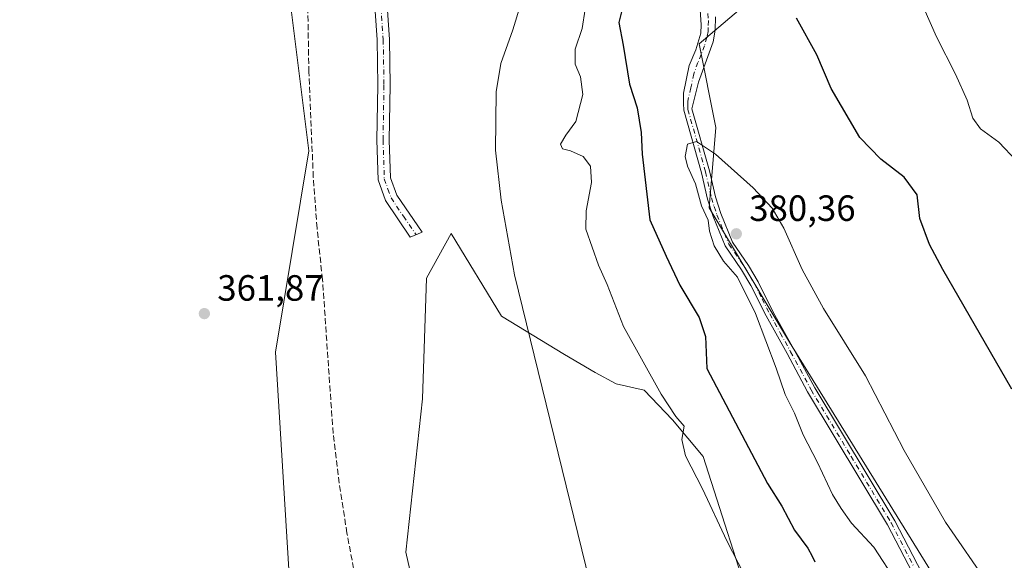
# Model space of a CAD drawing. Units: metres. Extents: x 587301 to 590755, y 4703533 to 4705890.
# Drawn here: x 587599 to 587869, y 4704973 to 4705121 of the extents above; entities that cross this region are included whole.
import ezdxf

# ---------------------------------------------------------------- set-up
doc = ezdxf.new("R2010")
doc.units = ezdxf.units.M
doc.header["$MEASUREMENT"] = 0
doc.linetypes.add('DGN Style 3', pattern=[2.307223, 1.648017, -0.659207])
doc.linetypes.add('DGN Style 4', pattern=[2.638475, 1.318413, -0.659207, 0.001648, -0.659207])
for name, color, linetype, lineweight in [('Camino Cxs', 7, 'Continuous', 0), ('Camino eje', 30, 'DGN Style 4', 13), ('Comarca CxS', 21, 'Continuous', 0), ('Comunidad Autónoma CxS', 142, 'Continuous', 0), ('Corriente artificial lineal', 4, 'DGN Style 3', 13), ('Cultivos herbáceos CxS', 92, 'Continuous', 0), ('Curva de nivel maestra', 30, 'Continuous', 30), ('Curva de nivel normal', 30, 'Continuous', 0), ('Municipio CxS', 4, 'Continuous', 0), ('Pastizal CxS', 92, 'Continuous', 0), ('Provincia CxS', 1, 'Continuous', 0), ('Punto de cota en terreno', 7, 'Continuous', 0), ('Rótulo de punto de cota en terreno', 7, 'Continuous', 0)]:
    doc.layers.add(name, color=color, linetype=linetype, lineweight=lineweight)
doc.styles.add('Style-Arial', font='txt')

# ---------------------------------------------------------------- blocks, each defined once
blk = doc.blocks.new('*U4')
at = {"layer": 'Cultivos herbáceos CxS', "color": 92, "linetype": 'Continuous', "lineweight": 0}
for points in [[(587879.7173, 4704920.0267, 381.4259), (587810.4035, 4705032.3137, 380.9554), (587788.3711, 4705069.0353, 380.2987), (587790.2073, 4705091.0679, 379.5834), (587785.6176, 4705114.0189, 378.3808), (587805.9743, 4705131.3929, 375.0953), (587800.0394, 4705144.4079, 374.8693), (587800.8467, 4705166.0207, 372.3748), (587818.6795, 4705222.3033, 366.9201), (587828.6063, 4705227.6103, 366.434), (587820.2557, 4705237.5823, 365.504), (587810.0397, 4705240.5353, 364.5167), (587774.4938, 4705241.0317, 361.7296), (587726.6737, 4705239.0399, 360.6149), (587729.5999, 4705248.3707, 360.5273), (587721.5721, 4705271.0989, 360.0656), (587724.6485, 4705293.0537, 359.8149)], [(587578.8111, 4705191.3957, 360.9069), (587599.5515, 4705204.7543, 360.9092), (587625.6375, 4705200.0205, 360.9941), (587643.6191, 4705190.9265, 360.9145), (587658.8303, 4705172.5881, 360.9172), (587659.1959, 4705172.1471, 360.9152), (587672.5965, 4705132.9963, 361.3794), (587678.6757, 4705084.6997, 361.8815), (587669.4821, 4705029.5169, 361.8802), (587673.9411, 4704958.1005, 362.5961)]]:
    blk.add_polyline3d(points, dxfattribs=at)
blk = doc.blocks.new('5PATER')
at = {"layer": 'Punto de cota en terreno', "linetype": 'Continuous', "lineweight": 0}
h = blk.add_hatch(color=51, dxfattribs=at)
edge = h.paths.add_edge_path()
edge.add_ellipse((0, 0), major_axis=(-0.11, -0.111), ratio=0.999422, start_angle=0, end_angle=360)

msp = doc.modelspace()

# ---------------------------------------------------------------- linework, layer by layer
at = {"layer": 'Camino Cxs', "color": 7, "linetype": 'Continuous', "lineweight": 0}
for points in [[(587699.9201, 4705127.2501, 361.3907), (587700.7501, 4705115.2301, 361.4111), (587700.9401, 4705102.6401, 361.4127), (587700.7001, 4705087.6301, 361.6627), (587701.0301, 4705077.3401, 361.7072), (587702.7301, 4705072.5301, 361.7242), (587709.7301, 4705062.3901, 361.9513), (587706.4301, 4705061.0001, 361.8008), (587699.6401, 4705071.0901, 361.6373), (587697.6601, 4705076.7101, 361.571), (587697.3101, 4705087.6001, 361.5066), (587697.5501, 4705102.6501, 361.4405), (587697.3601, 4705115.0901, 361.3655), (587696.5401, 4705126.9801, 361.2065)], [(587699.9201, 4705127.2501, 361.3907), (587700.7501, 4705115.2301, 361.4111), (587700.9401, 4705102.6401, 361.4127), (587700.7001, 4705087.6301, 361.6627), (587701.0301, 4705077.3401, 361.7072), (587702.7301, 4705072.5301, 361.7242), (587709.7301, 4705062.3901, 361.9513), (587706.4301, 4705061.0001, 361.8008), (587699.6401, 4705071.0901, 361.6373), (587697.6601, 4705076.7101, 361.571), (587697.3101, 4705087.6001, 361.5066), (587697.5501, 4705102.6501, 361.4405), (587697.3601, 4705115.0901, 361.3655), (587696.5401, 4705126.9801, 361.2065)], [(587849.7801, 4704958.2601, 381.361), (587837.2701, 4704982.2301, 381.3974), (587815.3601, 4705018.6401, 381.4092), (587809.7201, 4705029.1401, 381.1241), (587803.9901, 4705039.5001, 380.6892), (587799.8201, 4705047.7701, 380.5794), (587797.2601, 4705052.0601, 380.5619), (587792.7701, 4705058.6301, 380.5298), (587789.4501, 4705066.7401, 380.3477), (587787.9301, 4705071.5001, 380.3832), (587786.2901, 4705078.6401, 380.3552), (587781.4601, 4705095.8301, 379.622), (587781.3301, 4705097.6601, 379.5787), (587781.3501, 4705100.4501, 379.5301), (587782.8901, 4705108.0401, 379.0397), (587784.7401, 4705112.3901, 378.4324), (587786.0901, 4705116.9701, 378.0413), (587786.2001, 4705119.2301, 377.9114), (587785.8801, 4705123.2901, 377.7449)], [(587849.7801, 4704958.2601, 381.361), (587837.2701, 4704982.2301, 381.3974), (587815.3601, 4705018.6401, 381.4092), (587809.7201, 4705029.1401, 381.1241), (587803.9901, 4705039.5001, 380.6892), (587799.8201, 4705047.7701, 380.5794), (587797.2601, 4705052.0601, 380.5619), (587792.7701, 4705058.6301, 380.5298), (587789.4501, 4705066.7401, 380.3477), (587787.9301, 4705071.5001, 380.3832), (587786.2901, 4705078.6401, 380.3552), (587781.4601, 4705095.8301, 379.622), (587781.3301, 4705097.6601, 379.5787), (587781.3501, 4705100.4501, 379.5301), (587782.8901, 4705108.0401, 379.0397), (587784.7401, 4705112.3901, 378.4324), (587786.0901, 4705116.9701, 378.0413), (587786.2001, 4705119.2301, 377.9114), (587785.8801, 4705123.2901, 377.7449)], [(587790.1201, 4705121.3801, 377.2931), (587790.0601, 4705117.7501, 377.4237), (587789.4301, 4705114.5801, 377.6738), (587785.4101, 4705103.5001, 379.1463), (587783.6701, 4705096.2101, 379.7238), (587788.4501, 4705079.1901, 380.3849), (587790.0801, 4705072.0901, 380.4128), (587791.5501, 4705067.5101, 380.4358), (587794.7501, 4705059.6901, 380.5572), (587799.1401, 4705053.2701, 380.6491), (587801.7801, 4705048.8501, 380.7398), (587805.9601, 4705040.5401, 380.8074), (587811.6801, 4705030.2101, 381.0859), (587817.3001, 4705019.7401, 381.3596), (587839.2201, 4704983.3301, 381.1835), (587851.7101, 4704959.3801, 381.4458)], [(587790.1201, 4705121.3801, 377.2931), (587790.0601, 4705117.7501, 377.4237), (587789.4301, 4705114.5801, 377.6738), (587785.4101, 4705103.5001, 379.1463), (587783.6701, 4705096.2101, 379.7238), (587788.4501, 4705079.1901, 380.3849), (587790.0801, 4705072.0901, 380.4128), (587791.5501, 4705067.5101, 380.4358), (587794.7501, 4705059.6901, 380.5572), (587799.1401, 4705053.2701, 380.6491), (587801.7801, 4705048.8501, 380.7398), (587805.9601, 4705040.5401, 380.8074), (587811.6801, 4705030.2101, 381.0859), (587817.3001, 4705019.7401, 381.3596), (587839.2201, 4704983.3301, 381.1835), (587851.7101, 4704959.3801, 381.4458)]]:
    msp.add_polyline3d(points, dxfattribs=at)
at = {"layer": 'Camino eje', "color": 30, "linetype": 'DGN Style 4', "lineweight": 13}
for points in [[(587698.2301, 4705127.1151, 361.2469), (587699.0551, 4705115.1601, 361.3853), (587699.2451, 4705102.6451, 361.4266), (587699.0051, 4705087.6151, 361.5814), (587699.3451, 4705077.0251, 361.6372), (587700.3351, 4705074.2151, 361.6653), (587701.1851, 4705071.8101, 361.6731), (587704.5801, 4705066.7651, 361.7189), (587708.0801, 4705061.6951, 361.8646)], [(587788.0001, 4705122.3351, 377.4378), (587788.1601, 4705120.3051, 377.5299), (587788.1301, 4705118.4901, 377.6277), (587788.0751, 4705117.3601, 377.6938), (587787.7601, 4705115.7751, 377.8171), (587787.0851, 4705113.4851, 378.0325), (587786.2201, 4705111.1001, 378.3362), (587785.2951, 4705108.9251, 378.6576), (587784.1501, 4705105.7701, 379.0763), (587783.3801, 4705101.9751, 379.463), (587782.5101, 4705098.3301, 379.7111), (587782.5001, 4705096.9351, 379.7658), (587782.5651, 4705096.0201, 379.788), (587787.3701, 4705078.9151, 380.4323), (587789.0051, 4705071.7951, 380.3999), (587789.7651, 4705069.4151, 380.3876), (587790.5001, 4705067.1251, 380.395), (587793.7601, 4705059.1601, 380.5435), (587798.2001, 4705052.6651, 380.6279), (587800.8001, 4705048.3101, 380.6661), (587802.8901, 4705044.1551, 380.7972), (587804.9751, 4705040.0201, 380.7567), (587807.8401, 4705034.8401, 380.9967), (587810.7001, 4705029.6751, 381.1094), (587816.3301, 4705019.1901, 381.3904), (587827.2851, 4705000.9851, 381.3577), (587838.2451, 4704982.7801, 381.2977), (587844.4901, 4704970.8051, 381.3291)]]:
    msp.add_polyline3d(points, dxfattribs=at)
at = {"layer": 'Comarca CxS', "color": 21, "linetype": 'Continuous', "lineweight": 0}
msp.add_3dface([(590754.78, 4703576.95), (587330.01, 4703533.17), (587301.05, 4705846.37), (590724.7, 4705890.17)], dxfattribs=at)
at = {"layer": 'Comunidad Autónoma CxS', "color": 142, "linetype": 'Continuous', "lineweight": 0}
msp.add_3dface([(590754.78, 4703576.95), (587330.01, 4703533.17), (587301.05, 4705846.37), (590724.7, 4705890.17)], dxfattribs=at)
at = {"layer": 'Corriente artificial lineal', "color": 4, "linetype": 'DGN Style 3', "lineweight": 13}
msp.add_polyline3d([(587770.8601, 4704706.0001, 365.3788), (587763.4901, 4704721.5001, 364.9928), (587742.2401, 4704771.8401, 364.2264), (587732.8501, 4704792.8901, 363.8208), (587728.1901, 4704804.2501, 364.0206), (587723.2801, 4704818.9601, 363.606), (587719.8201, 4704832.5501, 363.3622), (587710.3101, 4704876.8001, 363.2187), (587695.6001, 4704948.8301, 362.4597), (587692.2101, 4704963.4701, 362.2191), (587689.1101, 4704979.9801, 362.2628), (587686.9501, 4704993.6501, 362.1388), (587685.3101, 4705007.3001, 362.1322), (587682.4101, 4705049.4001, 361.6968), (587680.9001, 4705063.5401, 361.6852), (587679.8801, 4705077.5101, 362.1073), (587678.6701, 4705106.2401, 361.5522), (587677.9501, 4705147.7201, 361.2768), (587677.0401, 4705162.5001, 361.4156), (587673.4501, 4705178.1301, 361.2144), (587661.1001, 4705205.7701, 361.1266), (587645.7846, 4705235.6414, 360.607)], dxfattribs=at)
at = {"layer": 'Cultivos herbáceos CxS', "color": 92, "linetype": 'Continuous', "lineweight": 0}
for points in [[(587886.8181, 4704867.1649, 383.836), (587879.7173, 4704920.0267, 381.4259), (587810.4035, 4705032.3137, 380.9554), (587788.3711, 4705069.0353, 380.2987), (587790.2073, 4705091.0679, 379.5834), (587785.6176, 4705114.0189, 378.3808), (587805.9743, 4705131.3929, 375.0953), (587800.0394, 4705144.4079, 374.8693), (587800.8467, 4705166.0207, 372.3748), (587818.6795, 4705222.3033, 366.9201), (587828.6063, 4705227.6103, 366.434), (587820.2557, 4705237.5823, 365.504), (587810.0397, 4705240.5353, 364.5167), (587774.4938, 4705241.0317, 361.7296), (587726.6737, 4705239.0399, 360.6149)], [(587672.5965, 4705132.9963, 361.3794), (587678.6757, 4705084.6997, 361.8815), (587669.4821, 4705029.5169, 361.8802), (587673.9411, 4704958.1005, 362.5961), (587668.0236, 4704908.4307, 363.72), (587673.7235, 4704890.4959, 364.0209), (587710.4956, 4704824.6983, 364.175), (587757.8871, 4704708.5891, 365.5146)], [(587710.4989, 4704951.3389, 362.8802), (587705.2713, 4704974.7489, 362.5605), (587709.7929, 4705016.7815, 362.2891), (587710.9163, 4705049.8175, 362.1029), (587717.6845, 4705062.0093, 362.5408), (587731.4253, 4705039.3833, 364.0415), (587748.7599, 4705028.8921, 366.4274), (587757.1039, 4705023.9581, 367.3398), (587762.8749, 4705020.8851, 368.1172), (587770.5269, 4705019.1151, 369.4439), (587778.2937, 4705010.9951, 370.0939), (587786.7285, 4705000.9801, 371.2773), (587800.8539, 4704956.7603, 369.3347)], [(587800.8539, 4704956.7603, 369.3347), (587786.7285, 4705000.9801, 371.2773), (587778.2937, 4705010.9951, 370.0939), (587770.5269, 4705019.1151, 369.4439), (587762.8749, 4705020.8851, 368.1172), (587757.1039, 4705023.9581, 367.3398), (587748.7599, 4705028.8921, 366.4274), (587731.4253, 4705039.3833, 364.0415), (587717.6845, 4705062.0093, 362.5408), (587710.9163, 4705049.8175, 362.1029), (587709.7929, 4705016.7815, 362.2891), (587705.2713, 4704974.7489, 362.5605), (587710.4989, 4704951.3389, 362.8802)]]:
    msp.add_polyline3d(points, dxfattribs=at)
at = {"layer": 'Curva de nivel maestra', "color": 30, "linetype": 'Continuous', "lineweight": 30, "elevation": 375, "flags": 128}
for points in [[(587764.4, 4705123.1001), (587763.65, 4705119.8801), (587764.82, 4705113.6601), (587766.54, 4705102.9701), (587768.64, 4705096.4501), (587769.78, 4705089.6801), (587770, 4705083.7901), (587772.16, 4705065.7501), (587776.6, 4705055.8201), (587780.36, 4705047.8601), (587785.68, 4705039.0601), (587787.39, 4705033.8201), (587787.76, 4705025.0601), (587804.32, 4704993.5901), (587808.31, 4704987.3601), (587811.73, 4704980.7801), (587815.46, 4704975.8401), (587816.64, 4704973.6901), (587817.37, 4704972.0901)], [(587871.33, 4705019.3801), (587852.44, 4705052.1501), (587848.77, 4705059.0101), (587846.11, 4705066.1201), (587845.4, 4705072.6801), (587841.82, 4705077.5001), (587835.4, 4705082.4401), (587829.64, 4705088.3601), (587821.83, 4705101.7301), (587817.91, 4705111.0001), (587812.35, 4705121.0501)]]:
    msp.add_lwpolyline(points, dxfattribs=at)
at = {"layer": 'Curva de nivel normal', "color": 30, "linetype": 'Continuous', "lineweight": 0, "flags": 128}
for points, elevation in [([(587872.65, 4705081.9601), (587867.79, 4705087.0801), (587862.74, 4705090.7201), (587860.66, 4705093.6001), (587859.04, 4705098.5801), (587855.89, 4705105.7001), (587850.65, 4705115.9601), (587845.46, 4705127.8201)], 370), ([(587736.63, 4705124.7201), (587734.57, 4705117.8801), (587731.25, 4705108.5901), (587729.96, 4705100.9001), (587729.85, 4705084.9101), (587731.38, 4705071.1801), (587735.06, 4705050.7701), (587766.53, 4704922.0701)], 365), ([(587754.38, 4705123.5401), (587753.54, 4705118.1901), (587751.64, 4705112.5401), (587751.65, 4705108.4701), (587753.11, 4705104.9401), (587753.73, 4705100.1401), (587751.87, 4705092.7401), (587749.13, 4705089.0201), (587747.67, 4705086.5601), (587748.18, 4705085.2101), (587750.38, 4705084.7401), (587753.85, 4705083.1401), (587755.82, 4705080.4701), (587756.12, 4705076.0201), (587754.66, 4705068.2601), (587754.56, 4705063.2201), (587758.06, 4705053.3901), (587760.39, 4705048.0601), (587764.94, 4705036.6101), (587775.2, 4705018.0801), (587779.24, 4705011.9501), (587781.53, 4705009.2401), (587780.89, 4705005.6001), (587781.87, 4705001.1901), (587786.56, 4704992.0601), (587793.22, 4704977.8901), (587800.88, 4704962.9401)], 370), ([(587865.09, 4704965.6401), (587853.12, 4704982.9601), (587841.86, 4705002.5801), (587831.18, 4705023.0201), (587819.69, 4705041.5401), (587813.86, 4705052.2201), (587808.81, 4705063.4801), (587805.64, 4705069.0101), (587800.48, 4705074.5201), (587790.07, 4705083.7801), (587784.86, 4705087.2401), (587782.41, 4705086.4801), (587781.79, 4705083.1701), (587782.46, 4705080.4901), (587784.66, 4705075.7001), (587786.23, 4705069.6401), (587788.06, 4705065.7401), (587788.51, 4705062.7301), (587789.75, 4705058.6301), (587792.28, 4705054.5101), (587796.18, 4705050.1001), (587801.05, 4705040.1001), (587806.74, 4705025.1201), (587809.24, 4705017.9601), (587811.76, 4705012.8701), (587814.1, 4705006.8801), (587818.06, 4704999.3501), (587822.2, 4704990.5501), (587824.54, 4704986.7301), (587827.38, 4704982.7301), (587833.47, 4704976.1601), (587839.8, 4704966.4401)], 380)]:
    msp.add_lwpolyline(points, dxfattribs=dict(at, elevation=elevation))
at = {"layer": 'Municipio CxS', "color": 4, "linetype": 'Continuous', "lineweight": 0}
msp.add_3dface([(590754.78, 4703576.95), (587330.01, 4703533.17), (587301.05, 4705846.37), (590724.7, 4705890.17)], dxfattribs=at)
at = {"layer": 'Pastizal CxS', "color": 92, "linetype": 'Continuous', "lineweight": 0}
for points in [[(587673.9411, 4704958.1005, 362.5961), (587669.4821, 4705029.5169, 361.8802), (587678.6757, 4705084.6997, 361.8815), (587672.5965, 4705132.9963, 361.3794), (587682.2903, 4705123.6393, 361.4593), (587686.6895, 4705126.2593, 361.2139), (587687.1195, 4705137.7031, 361.1886), (587684.5011, 4705177.6809, 360.9597), (587690.8385, 4705214.0075, 360.6733), (587721.7885, 4705223.4543, 360.7634), (587726.6737, 4705239.0399, 360.6149), (587774.4938, 4705241.0317, 361.7296), (587810.0397, 4705240.5353, 364.5167), (587820.2557, 4705237.5823, 365.504), (587828.6063, 4705227.6103, 366.434), (587818.6795, 4705222.3033, 366.9201), (587800.8467, 4705166.0207, 372.3748), (587800.0394, 4705144.4079, 374.8693), (587805.9743, 4705131.3929, 375.0953), (587785.6176, 4705114.0189, 378.3808), (587790.2073, 4705091.0679, 379.5834), (587788.3711, 4705069.0353, 380.2987), (587810.4035, 4705032.3137, 380.9554), (587879.7173, 4704920.0267, 381.4259)], [(587886.8181, 4704867.1649, 383.836), (587879.7173, 4704920.0267, 381.4259), (587810.4035, 4705032.3137, 380.9554), (587788.3711, 4705069.0353, 380.2987), (587790.2073, 4705091.0679, 379.5834), (587785.6176, 4705114.0189, 378.3808), (587805.9743, 4705131.3929, 375.0953), (587800.0394, 4705144.4079, 374.8693), (587800.8467, 4705166.0207, 372.3748), (587818.6795, 4705222.3033, 366.9201), (587828.6063, 4705227.6103, 366.434), (587820.2557, 4705237.5823, 365.504), (587810.0397, 4705240.5353, 364.5167), (587774.4938, 4705241.0317, 361.7296), (587726.6737, 4705239.0399, 360.6149)], [(587672.5965, 4705132.9963, 361.3794), (587678.6757, 4705084.6997, 361.8815), (587669.4821, 4705029.5169, 361.8802), (587673.9411, 4704958.1005, 362.5961), (587668.0236, 4704908.4307, 363.72), (587673.7235, 4704890.4959, 364.0209), (587710.4956, 4704824.6983, 364.175), (587757.8871, 4704708.5891, 365.5146)], [(587800.8539, 4704956.7603, 369.3347), (587786.7285, 4705000.9801, 371.2773), (587778.2937, 4705010.9951, 370.0939), (587770.5269, 4705019.1151, 369.4439), (587762.8749, 4705020.8851, 368.1172), (587757.1039, 4705023.9581, 367.3398), (587748.7599, 4705028.8921, 366.4274), (587731.4253, 4705039.3833, 364.0415), (587717.6845, 4705062.0093, 362.5408), (587710.9163, 4705049.8175, 362.1029), (587709.7929, 4705016.7815, 362.2891), (587705.2713, 4704974.7489, 362.5605), (587710.4989, 4704951.3389, 362.8802)], [(587800.8539, 4704956.7603, 369.3347), (587786.7285, 4705000.9801, 371.2773), (587778.2937, 4705010.9951, 370.0939), (587770.5269, 4705019.1151, 369.4439), (587762.8749, 4705020.8851, 368.1172), (587757.1039, 4705023.9581, 367.3398), (587748.7599, 4705028.8921, 366.4274), (587731.4253, 4705039.3833, 364.0415), (587717.6845, 4705062.0093, 362.5408), (587710.9163, 4705049.8175, 362.1029), (587709.7929, 4705016.7815, 362.2891), (587705.2713, 4704974.7489, 362.5605), (587710.4989, 4704951.3389, 362.8802)]]:
    msp.add_polyline3d(points, dxfattribs=at)
at = {"layer": 'Provincia CxS', "color": 1, "linetype": 'Continuous', "lineweight": 0}
msp.add_3dface([(590754.78, 4703576.95), (587330.01, 4703533.17), (587301.05, 4705846.37), (590724.7, 4705890.17)], dxfattribs=at)

# ---------------------------------------------------------------- block references
at = {"layer": 'Cultivos herbáceos CxS', "color": 92, "linetype": 'Continuous', "lineweight": 0}
msp.add_blockref('*U4', (0, 0), dxfattribs=at)
at = {"layer": 'Punto de cota en terreno', "color": 7, "linetype": 'Continuous', "lineweight": 0, "xscale": 10, "yscale": 10, "zscale": 10}
for p in [(587795.82, 4705061.96, 380.36), (587650.03, 4705040.11, 361.87)]:
    msp.add_blockref('5PATER', p, dxfattribs=at)

# ---------------------------------------------------------------- texts
at = {"layer": 'Rótulo de punto de cota en terreno', "color": 7, "linetype": 'Continuous', "lineweight": 0, "style": 'Style-Arial'}
for s, p in [('380,36', (587799.3478, 4705065.4878)), ('361,87', (587653.5578, 4705043.6378))]:
    msp.add_text(s, height=7, dxfattribs=at).set_placement(p)

doc.saveas('drawing.dxf')
